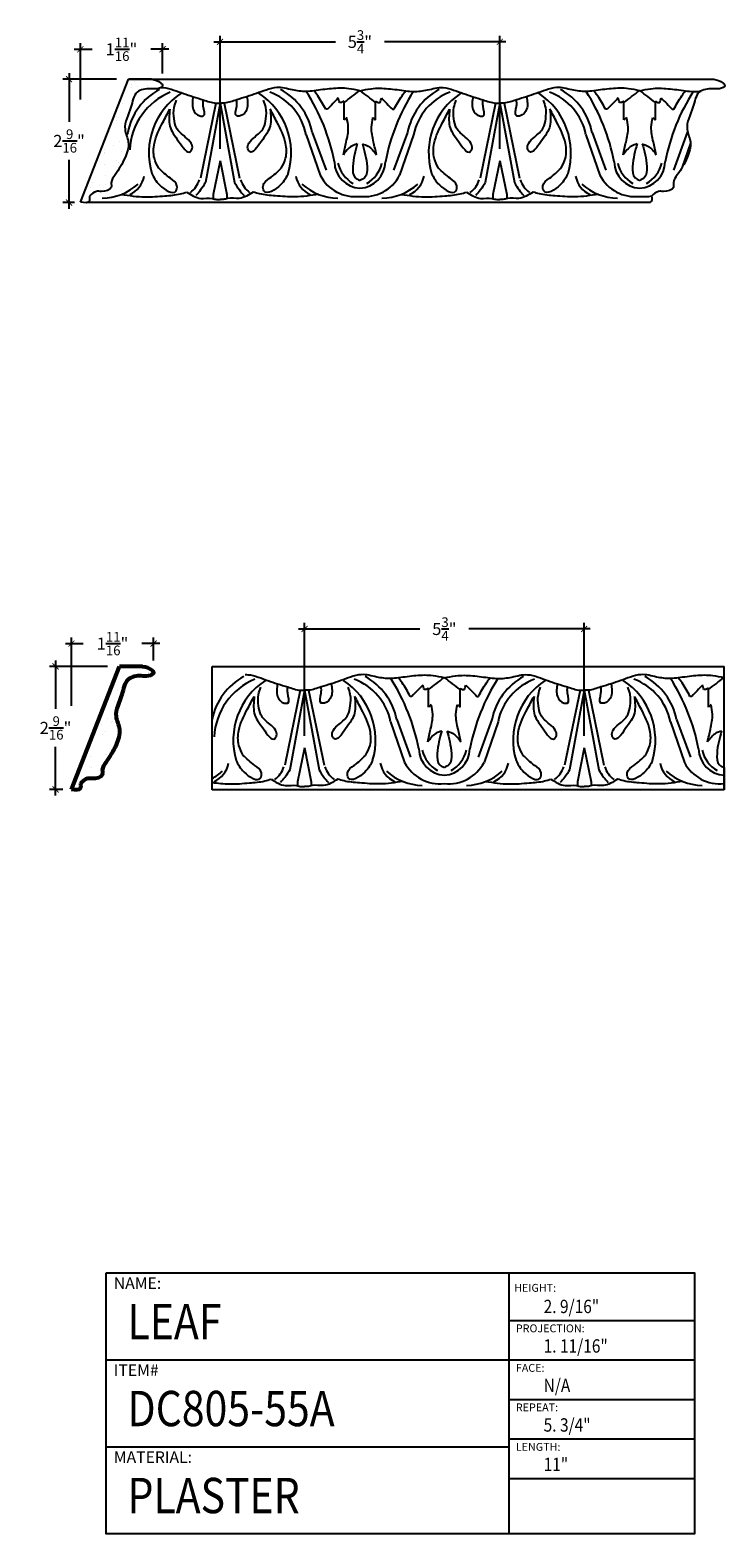
# Model space of a CAD drawing. Units: inches. Extents: x -108.8 to -94.4, y 246 to 277.
import ezdxf

# ---------------------------------------------------------------- set-up
doc = ezdxf.new("R2010")
doc.units = ezdxf.units.IN
doc.header["$MEASUREMENT"] = 0
doc.layers.add('OBJECT', color=7, linetype='Continuous')
doc.layers.add('Text', color=7, linetype='Continuous')
doc.layers.add('SIDEVIEW', color=7, linetype='Continuous', lineweight=53)
doc.styles.add('ARIAL', font='arial.ttf', dxfattribs={"width": 0.85})
doc.styles.add('NOTES 2', font='arial.ttf', dxfattribs={"height": 0.25})
doc.styles.get("Standard").update_dxf_attribs({"font": 'MTCORSVA.TTF'})
doc.dimstyles.new('DIM-2', dxfattribs={"dimtxt": 0.25, "dimasz": 0.125, "dimexe": 0.125, "dimexo": 0.25, "dimgap": 0.1875, "dimtad": 0, "dimtih": 1, "dimtoh": 1, "dimdec": 4, "dimzin": 3, "dimdsep": 46, "dimlunit": 4, "dimtxsty": 'NOTES 2', "dimblk1": 'ARCHTICK', "dimblk2": 'ARCHTICK', "dimsah": 1, "dimcen": 0.1875, "dimdle": 0.125, "dimadec": 0, "dimazin": 0, "dimtfac": 0.8, "dimtdec": 4, "dimtix": 1, "dimtmove": 2, "dimatfit": 3, "dimldrblk": 'ARCHTICK', "dimfxl": 0, "dimfrac": 1, "dimtolj": 1, "dimtzin": 0, "dimlwd": -1, "dimlwe": -1, "dimarcsym": 0})

# ---------------------------------------------------------------- blocks, each defined once
blk = doc.blocks.new('Model Name')
at = {"style": 'ARIAL', "width": 0.85}
for tag, p in [('PATTERN_NAME', (132.9057, -213.0898)), ('ITEM#', (132.9057, -213.5898)), ('MATERIAL', (132.9057, -214.0898))]:
    blk.add_attdef(tag, p, '', height=0.2031, dxfattribs=at)
at = {"layer": 'Text', "color": 7, "char_height": 0.066406, "width": 8.595154, "attachment_point": 1}
for s, insert in [('{\\fSwis721 LtEx BT|b0|i0|c0|p34;\\C256;NAME:}', (132.8267, -212.7342)), ('{\\fSwis721 LtEx BT|b0|i0|c0|p34;\\C256;ITEM#}', (132.8267, -213.2342)), ('{\\fSwis721 LtEx BT|b0|i0|c0|p34;\\C256;MATERIAL:}', (132.8267, -213.7342))]:
    blk.add_mtext(s, dxfattribs=dict(at, insert=insert))
blk = doc.blocks.new('Layout sizes')
for p, q in [((6.6895, 1.3789), (7.8636, 1.3789)), ((6.6895, 1.1289), (7.8636, 1.1289)), ((6.6895, 0.8789), (7.8636, 0.8789)), ((6.6895, 0.6289), (7.8636, 0.6289)), ((6.6895, 0.3789), (7.8636, 0.3789))]:
    blk.add_line(p, q)
at = {"style": 'ARIAL', "width": 0.85}
for tag, p in [('HEIGHT:', (6.908, 1.4252)), ('PROJECTION:', (6.908, 1.1752)), ('FACE:', (6.908, 0.9252)), ('REPEAT:', (6.908, 0.6752)), ('LENGTH:', (6.908, 0.4252)), ('OTHER:', (6.908, 0.1752))]:
    blk.add_attdef(tag, p, '', height=0.0845, dxfattribs=at)
blk.add_attdef('OTHER', (6.7262, 0.2956), '', height=0.0625)
at = {"layer": 'Text', "color": 7, "char_height": 0.049805, "width": 6.446366, "attachment_point": 1}
for s, insert in [('{\\fSwis721 LtEx BT|b0|i0|c0|p34;\\C256;HEIGHT:}', (6.7216, 1.61)), ('{\\fSwis721 LtEx BT|b0|i0|c0|p34;\\C256;PROJECTION:}', (6.7323, 1.3537)), ('{\\fSwis721 LtEx BT|b0|i0|c0|p34;\\C256;FACE:}', (6.7323, 1.1037)), ('{\\fSwis721 LtEx BT|b0|i0|c0|p34;\\C256;REPEAT:}', (6.7323, 0.8537)), ('{\\fSwis721 LtEx BT|b0|i0|c0|p34;\\C256;LENGTH:}', (6.7323, 0.6037))]:
    blk.add_mtext(s, dxfattribs=dict(at, insert=insert))
blk = doc.blocks.new('_ArchTick')
at = {"color": 0, "linetype": 'ByBlock', "const_width": 0.15}
blk.add_lwpolyline([(-0.5, -0.5), (0.5, 0.5)], dxfattribs=at)
blk = doc.blocks.new('*D51')
at = {"color": 0}
for p, q in [((-104.977, 276.804), (-102.468, 276.804)), ((-98.946, 276.804), (-101.456, 276.804))]:
    blk.add_line(p, q, dxfattribs=at)
at = {"color": 0, "linetype": 'ByBlock'}
for p, q in [((-104.852, 274.596), (-104.852, 276.929)), ((-99.071, 274.596), (-99.071, 276.929))]:
    blk.add_line(p, q, dxfattribs=at)
at = {"color": 0, "linetype": 'ByBlock', "xscale": 0.125, "yscale": 0.125, "zscale": 0.125, "rotation": 180}
blk.add_blockref('_ArchTick', (-104.852, 276.804), dxfattribs=at)
at = {"color": 0, "linetype": 'ByBlock', "xscale": 0.125, "yscale": 0.125, "zscale": 0.125}
blk.add_blockref('_ArchTick', (-99.071, 276.804), dxfattribs=at)
at = {"color": 0, "linetype": 'ByBlock', "insert": (-101.962, 276.804), "char_height": 0.25, "attachment_point": 5, "style": 'NOTES 2'}
blk.add_mtext('\\A1;{\\fArial Baltic|b0|i0|c186|p34;5\\H0.8x;\\S3/4;\\H1.25x;"}', dxfattribs=at)
blk = doc.blocks.new('*D54')
at = {"color": 0}
for p, q in [((-107.972, 276.157), (-107.972, 275.149)), ((-107.972, 273.358), (-107.972, 274.365))]:
    blk.add_line(p, q, dxfattribs=at)
at = {"color": 0, "linetype": 'ByBlock'}
for p, q in [((-106.99, 276.032), (-108.097, 276.032)), ((-107.86, 273.483), (-108.097, 273.483))]:
    blk.add_line(p, q, dxfattribs=at)
at = {"color": 0, "linetype": 'ByBlock', "xscale": 0.125, "yscale": 0.125, "zscale": 0.125}
for p, rotation in [((-107.972, 276.032), 90), ((-107.972, 273.483), 270)]:
    blk.add_blockref('_ArchTick', p, dxfattribs=dict(at, rotation=rotation))
at = {"color": 0, "linetype": 'ByBlock', "insert": (-107.972, 274.757), "char_height": 0.25, "attachment_point": 5, "style": 'NOTES 2'}
blk.add_mtext('\\A1;{\\fArial Baltic|b0|i0|c186|p34;2\\H0.8x;\\S9/16;\\H1.25x;"}', dxfattribs=at)
blk = doc.blocks.new('*D56')
at = {"color": 0, "linetype": 'ByBlock'}
for p, q in [((-107.738, 275.615), (-107.738, 276.775)), ((-106.038, 276.152), (-106.038, 276.775))]:
    blk.add_line(p, q, dxfattribs=at)
at = {"color": 0}
for p, q in [((-107.863, 276.65), (-107.496, 276.65)), ((-105.913, 276.65), (-106.28, 276.65))]:
    blk.add_line(p, q, dxfattribs=at)
at = {"color": 0, "linetype": 'ByBlock', "xscale": 0.125, "yscale": 0.125, "zscale": 0.125, "rotation": 180}
blk.add_blockref('_ArchTick', (-107.738, 276.65), dxfattribs=at)
at = {"color": 0, "linetype": 'ByBlock', "xscale": 0.125, "yscale": 0.125, "zscale": 0.125}
blk.add_blockref('_ArchTick', (-106.038, 276.65), dxfattribs=at)
at = {"color": 0, "linetype": 'ByBlock', "insert": (-106.888, 276.65), "char_height": 0.25, "attachment_point": 5, "style": 'NOTES 2'}
blk.add_mtext('\\A1;{\\fArial Baltic|b0|i0|c186|p34;1\\H0.8x;\\S11/16;\\H1.25x;"}', dxfattribs=at)
blk = doc.blocks.new('*D57')
at = {"color": 0, "linetype": 'ByBlock'}
for p, q in [((-107.175, 263.903), (-108.375, 263.903)), ((-108.103, 261.362), (-108.375, 261.362))]:
    blk.add_line(p, q, dxfattribs=at)
at = {"color": 0}
for p, q in [((-108.25, 264.028), (-108.25, 263.024)), ((-108.25, 261.237), (-108.25, 262.241))]:
    blk.add_line(p, q, dxfattribs=at)
at = {"color": 0, "linetype": 'ByBlock', "xscale": 0.125, "yscale": 0.125, "zscale": 0.125}
for p, rotation in [((-108.25, 263.903), 90), ((-108.25, 261.362), 270)]:
    blk.add_blockref('_ArchTick', p, dxfattribs=dict(at, rotation=rotation))
at = {"color": 0, "linetype": 'ByBlock', "insert": (-108.25, 262.633), "char_height": 0.25, "attachment_point": 5, "style": 'NOTES 2'}
blk.add_mtext('\\A1;{\\fArial Baltic|b0|i0|c186|p34;2\\H0.8x;\\S9/16;\\H1.25x;"}', dxfattribs=at)
blk = doc.blocks.new('*D58')
at = {"color": 0}
for p, q in [((-108.048, 264.374), (-107.681, 264.374)), ((-106.098, 264.374), (-106.465, 264.374))]:
    blk.add_line(p, q, dxfattribs=at)
at = {"color": 0, "linetype": 'ByBlock'}
for p, q in [((-107.923, 263.087), (-107.923, 264.499)), ((-106.223, 264.025), (-106.223, 264.499))]:
    blk.add_line(p, q, dxfattribs=at)
at = {"color": 0, "linetype": 'ByBlock', "xscale": 0.125, "yscale": 0.125, "zscale": 0.125, "rotation": 180}
blk.add_blockref('_ArchTick', (-107.923, 264.374), dxfattribs=at)
at = {"color": 0, "linetype": 'ByBlock', "xscale": 0.125, "yscale": 0.125, "zscale": 0.125}
blk.add_blockref('_ArchTick', (-106.223, 264.374), dxfattribs=at)
at = {"color": 0, "linetype": 'ByBlock', "insert": (-107.073, 264.374), "char_height": 0.25, "attachment_point": 5, "style": 'NOTES 2'}
blk.add_mtext('\\A1;{\\fArial Baltic|b0|i0|c186|p34;1\\H0.8x;\\S11/16;\\H1.25x;"}', dxfattribs=at)
blk = doc.blocks.new('*D61')
at = {"color": 0}
for p, q in [((-103.233, 264.677), (-100.723, 264.677)), ((-97.202, 264.677), (-99.712, 264.677))]:
    blk.add_line(p, q, dxfattribs=at)
at = {"color": 0, "linetype": 'ByBlock'}
for p, q in [((-103.108, 262.469), (-103.108, 264.802)), ((-97.327, 262.469), (-97.327, 264.802))]:
    blk.add_line(p, q, dxfattribs=at)
at = {"color": 0, "linetype": 'ByBlock', "xscale": 0.125, "yscale": 0.125, "zscale": 0.125, "rotation": 180}
blk.add_blockref('_ArchTick', (-103.108, 264.677), dxfattribs=at)
at = {"color": 0, "linetype": 'ByBlock', "xscale": 0.125, "yscale": 0.125, "zscale": 0.125}
blk.add_blockref('_ArchTick', (-97.327, 264.677), dxfattribs=at)
at = {"color": 0, "linetype": 'ByBlock', "insert": (-100.217, 264.677), "char_height": 0.25, "attachment_point": 5, "style": 'NOTES 2'}
blk.add_mtext('\\A1;{\\fArial Baltic|b0|i0|c186|p34;5\\H0.8x;\\S3/4;\\H1.25x;"}', dxfattribs=at)

msp = doc.modelspace()

# ---------------------------------------------------------------- hatches: boundary and pattern name
at = {"layer": 'OBJECT', "linetype": 'ByBlock'}
h = msp.add_hatch(dxfattribs=at)
h.set_pattern_fill('AR-SAND', color=0, scale=0.25)
h.set_pattern_definition([(37.5, (0, 7.69385), (-0.01574834, 0.48170594), [0, -0.38, 0, -0.425, 0, -0.40625]), (7.5, (0, 7.69385), (0.4424442, 0.7055365), [0, -0.205, 0, -0.3425, 0, -0.13125]), (327.5, (-0.3075, 7.69385), (0.77853547, 0.00141476), [0, -0.125, 0, -0.45, 0, -0.5875]), (317.5, (-0.3075, 7.69385), (0.7515317, 0.2194189), [0, -0.0625, 0, -0.295, 0, -0.3375])])
edge = h.paths.add_edge_path()
edge.add_spline(control_points=[(-107.55037, 273.61553), (-107.50373, 273.66027), (-107.43089, 273.73014), (-107.26864, 273.70435), (-107.07092, 273.74429), (-107.11675, 273.92856), (-106.96603, 274.12115), (-106.81795, 274.37576), (-106.71724, 274.67281), (-106.76774, 274.8252), (-106.78254, 274.87055)], knot_values=[1.7632402, 1.7632402, 1.7632402, 1.7632402, 1.94090394, 2.04069618, 2.2620666, 2.35650501, 2.53722546, 2.94861464, 3.27585834, 3.41653651, 3.41653651, 3.41653651, 3.41653651], degree=3, periodic=0)
edge.add_spline(control_points=[(-106.78254, 274.87055), (-106.79643, 274.9131), (-106.85847, 275.10601), (-106.6804, 275.39437), (-106.63091, 275.79608), (-106.32453, 275.85192), (-106.18551, 275.82053), (-106.09391, 275.84929), (-106.07373, 275.86003)], knot_values=[0.33335769, 0.33335769, 0.33335769, 0.33335769, 0.46536027, 0.93752731, 1.27377309, 1.55152476, 1.7038392, 1.7632402, 1.7632402, 1.7632402, 1.7632402], degree=3, periodic=0)
edge.add_spline(control_points=[(-106.07373, 275.86003), (-106.05135, 275.87194), (-106.02187, 275.90063), (-106.1117, 276.00026), (-106.19787, 276.01784), (-106.26519, 276.03158)], knot_values=[0, 0, 0, 0, 0.06584403, 0.12438062, 0.33335769, 0.33335769, 0.33335769, 0.33335769], degree=3, periodic=0)
edge.add_line((-106.26519, 276.03158), (-106.74018, 276.03158))
edge.add_line((-106.74018, 276.03158), (-107.73796, 273.49083))
edge.add_spline(control_points=[(-107.73796, 273.49083), (-107.68909, 273.48429), (-107.64422, 273.47879), (-107.61022, 273.48285)], knot_values=[0.19308928, 0.19308928, 0.19308928, 0.19308928, 0.30507426, 0.30507426, 0.30507426, 0.30507426], degree=3, periodic=0)
edge.add_spline(control_points=[(-107.61022, 273.48285), (-107.58027, 273.48643), (-107.53816, 273.50794), (-107.54636, 273.58019), (-107.55037, 273.61553)], knot_values=[0, 0, 0, 0, 0.0986508, 0.19308928, 0.19308928, 0.19308928, 0.19308928], degree=3, periodic=0)
h = msp.add_hatch(dxfattribs=at)
h.set_pattern_fill('AR-SAND', color=0, scale=0.25)
h.set_pattern_definition([(37.5, (0.07163, 3.69142), (-0.01574834, 0.48170594), [0, -0.38, 0, -0.425, 0, -0.40625]), (7.5, (0.07163, 3.6914), (0.4424442, 0.7055365), [0, -0.205, 0, -0.3425, 0, -0.13125]), (327.5, (-0.23587, 3.6914), (0.77853547, 0.00141476), [0, -0.125, 0, -0.45, 0, -0.5875]), (317.5, (-0.2359, 3.6914), (0.7515317, 0.2194189), [0, -0.0625, 0, -0.295, 0, -0.3375])])
edge = h.paths.add_edge_path()
edge.add_spline(control_points=[(-107.73568, 261.48697), (-107.68904, 261.53171), (-107.6162, 261.60158), (-107.45394, 261.57579), (-107.25623, 261.61573), (-107.30206, 261.8), (-107.15134, 261.99259), (-107.00326, 262.2472), (-106.88742, 262.58884), (-107.07042, 262.93431), (-106.86571, 263.26582), (-106.81622, 263.66753), (-106.50984, 263.72336), (-106.35212, 263.68775), (-106.19117, 263.75432), (-106.29701, 263.8717), (-106.38318, 263.88929), (-106.4505, 263.90302)], knot_values=[0, 0, 0, 0, 0.17766375, 0.27745598, 0.4988264, 0.59326481, 0.77398526, 1.18537444, 1.51261814, 1.7852989, 2.25746594, 2.59371171, 2.87146338, 3.02377783, 3.14902285, 3.20755944, 3.41653651, 3.41653651, 3.41653651, 3.41653651], degree=3, periodic=0)
edge.add_line((-106.4505, 263.90302), (-106.92548, 263.90302))
edge.add_line((-106.92548, 263.90302), (-107.92326, 261.36227))
edge.add_spline(control_points=[(-107.92326, 261.36227), (-107.83135, 261.3441), (-107.71871, 261.33748), (-107.73167, 261.45164), (-107.73568, 261.48697)], knot_values=[0, 0, 0, 0, 0.21063578, 0.30507426, 0.30507426, 0.30507426, 0.30507426], degree=3, periodic=0)

# ---------------------------------------------------------------- linework, layer by layer
at = {"linetype": 'ByBlock'}
for p, q in [((-107.73796, 273.49083), (-106.74018, 276.03158)), ((-106.26519, 276.03158), (-106.74018, 276.03158)), ((-106.74018, 276.03158), (-94.6512, 276.03158)), ((-104.93936, 275.53944), (-105.2571, 273.98694)), ((-104.85237, 275.53944), (-105.15398, 273.89724)), ((-104.85237, 275.53944), (-104.55076, 273.89724)), ((-104.76539, 275.53944), (-104.44765, 273.98694)), ((-99.15847, 275.53944), (-99.47621, 273.98694)), ((-99.07149, 275.53944), (-99.3731, 273.89724)), ((-99.07149, 275.53944), (-98.76988, 273.89724)), ((-98.9845, 275.53944), (-98.66676, 273.98694)), ((-106.75954, 274.93298), (-106.78254, 274.87055)), ((-102.94521, 274.93298), (-102.6584, 274.15438)), ((-100.97866, 274.93298), (-101.26546, 274.15438)), ((-97.16432, 274.93298), (-96.87752, 274.15438)), ((-95.19777, 274.93298), (-95.48457, 274.15438)), ((-103.07261, 274.88701), (-102.78283, 274.04755)), ((-100.85125, 274.88701), (-101.14103, 274.04755)), ((-97.29173, 274.88701), (-97.00195, 274.04755)), ((-95.13079, 274.71194), (-95.30306, 274.2129)), ((-104.85237, 274.34574), (-104.99462, 273.64884)), ((-104.85237, 274.34574), (-104.71013, 273.64884)), ((-99.07149, 274.34574), (-99.21373, 273.64884)), ((-99.07149, 274.34574), (-98.92924, 273.64884)), ((-95.98149, 273.48285), (-107.61022, 273.48285)), ((-104.99462, 273.64884), (-104.99462, 273.56686)), ((-104.71013, 273.64884), (-104.71013, 273.56686)), ((-99.21373, 273.64884), (-99.21373, 273.56686)), ((-98.92924, 273.64884), (-98.92924, 273.56686)), ((-105.01502, 263.90491), (-94.43544, 263.90491)), ((-105.01502, 261.35618), (-105.01502, 263.90491)), ((-94.43544, 261.35618), (-94.43544, 263.90491)), ((-103.19484, 263.41277), (-103.51258, 261.86026)), ((-103.10786, 263.41277), (-103.40947, 261.77056)), ((-103.10786, 263.41277), (-102.80625, 261.77056)), ((-103.02087, 263.41277), (-102.70313, 261.86026)), ((-97.41395, 263.41277), (-97.73169, 261.86026)), ((-97.32697, 263.41277), (-97.62858, 261.77056)), ((-97.32697, 263.41277), (-97.02536, 261.77056)), ((-97.23999, 263.41277), (-96.92224, 261.86026)), ((-101.20069, 262.80631), (-100.91388, 262.02771)), ((-99.23414, 262.80631), (-99.52094, 262.02771)), ((-95.4198, 262.80631), (-95.133, 262.02771)), ((-101.3281, 262.76033), (-101.03832, 261.92088)), ((-99.10673, 262.76033), (-99.39651, 261.92088)), ((-95.54721, 262.76033), (-95.25743, 261.92088)), ((-103.10786, 262.21907), (-103.2501, 261.52216)), ((-103.10786, 262.21907), (-102.96561, 261.52216)), ((-97.32697, 262.21907), (-97.46921, 261.52216)), ((-97.32697, 262.21907), (-97.18473, 261.52216)), ((-94.43544, 261.81718), (-94.43544, 261.35618)), ((-94.43544, 261.35618), (-105.01502, 261.35618)), ((-103.2501, 261.52216), (-103.2501, 261.44019)), ((-102.96561, 261.52216), (-102.96561, 261.44019)), ((-97.46921, 261.52216), (-97.46921, 261.44019)), ((-97.18473, 261.52216), (-97.18473, 261.44019))]:
    msp.add_line(p, q, dxfattribs=at)
for p, q in [((-107.20105, 249.57796), (-98.87918, 249.57796)), ((-107.20105, 247.78111), (-98.87918, 247.78111))]:
    msp.add_line(p, q)
for centre, radius, start, end in [((-105.48662, 274.68219), 1.29739, 118.433934, 168.854026), ((-105.35802, 274.50711), 1.36145, 112.485574, 177.09479), ((-104.84175, 274.5062), 1.48114, 123.4177, 196.501856), ((-104.863, 274.5062), 1.48114, 343.498144, 56.5823), ((-104.22523, 274.66026), 1.17471, 11.129453, 70.134018), ((-104.21813, 274.68219), 1.29739, 11.145974, 61.566066), ((-106.56079, 273.54468), 4.14534, 10.857808, 32.620338), ((-97.36307, 273.54468), 4.14534, 147.379662, 169.142192), ((-99.70573, 274.68219), 1.29739, 118.433934, 168.854026), ((-99.69863, 274.66026), 1.17471, 109.865982, 168.870547), ((-99.06086, 274.5062), 1.48114, 123.4177, 196.501856), ((-99.08211, 274.5062), 1.48114, 343.498144, 56.5823), ((-98.44435, 274.66026), 1.17471, 11.129453, 70.134018), ((-98.43724, 274.68219), 1.29739, 11.145974, 61.566066), ((-100.7799, 273.54468), 4.14534, 10.857808, 32.620338), ((-91.58219, 273.54468), 4.14534, 147.379662, 169.142192), ((-93.92485, 274.68219), 1.29739, 167.883528, 168.854026), ((-101.92833, 274.34106), 0.56154, 181.583034, 266.591056), ((-101.78254, 274.44616), 0.65119, 193.072613, 240.478531), ((-101.99554, 274.34106), 0.56154, 273.452769, 358.416966), ((-102.14133, 274.44616), 0.65119, 299.521469, 346.927387), ((-96.14744, 274.34106), 0.56154, 181.583034, 266.591056), ((-96.00165, 274.44616), 0.65119, 193.072613, 240.478531), ((-96.21465, 274.34106), 0.56154, 273.452769, 358.416966), ((-96.36044, 274.44616), 0.65119, 299.521469, 346.927387), ((-106.94614, 274.13598), 0.53861, 295.00363, 348.564286), ((-102.75861, 274.13598), 0.53861, 191.435714, 244.99637), ((-102.05459, 274.4282), 0.82173, 207.596079, 276.489708), ((-101.86927, 274.4282), 0.82173, 263.540379, 332.403921), ((-101.16525, 274.13598), 0.53861, 295.00363, 348.564286), ((-96.97772, 274.13598), 0.53861, 191.435714, 244.99637), ((-96.2737, 274.4282), 0.82173, 207.596079, 276.489708), ((-107.32023, 274.74145), 1.16955, 271.623138, 311.541266), ((-105.81158, 274.13776), 0.56537, 307.906455, 341.378412), ((-103.89317, 274.13776), 0.56537, 198.621588, 232.093545), ((-102.38452, 274.74145), 1.16955, 228.458734, 268.376862), ((-101.53934, 274.74145), 1.16955, 271.623138, 311.541266), ((-100.03069, 274.13776), 0.56537, 307.906455, 341.378412), ((-98.11228, 274.13776), 0.56537, 198.621588, 232.093545), ((-96.60363, 274.74145), 1.16955, 228.458734, 268.376862), ((-96.08838, 274.4282), 0.82173, 263.540379, 281.135746), ((-103.7421, 262.55551), 1.29739, 118.433934, 168.854026), ((-103.6135, 262.38044), 1.36145, 112.485574, 177.09479), ((-103.09723, 262.37953), 1.48114, 123.4177, 196.501856), ((-103.11848, 262.37953), 1.48114, 343.498144, 56.5823), ((-102.48071, 262.53358), 1.17471, 11.129453, 70.134018), ((-102.47361, 262.55551), 1.29739, 11.145974, 61.566066), ((-104.81627, 261.41801), 4.14534, 10.857808, 32.620338), ((-95.61855, 261.41801), 4.14534, 147.379662, 169.142192), ((-97.96122, 262.55551), 1.29739, 118.433934, 168.854026), ((-97.95411, 262.53358), 1.17471, 109.865982, 168.870547), ((-97.31635, 262.37953), 1.48114, 123.4177, 196.501856), ((-97.33759, 262.37953), 1.48114, 343.498144, 56.5823), ((-96.69983, 262.53358), 1.17471, 11.129453, 70.134018), ((-96.69272, 262.55551), 1.29739, 11.145974, 61.566066), ((-99.03538, 261.41801), 4.14534, 10.857808, 32.620338), ((-100.18381, 262.21439), 0.56154, 181.583034, 266.591056), ((-100.25102, 262.21439), 0.56154, 273.452769, 358.416966), ((-94.40292, 262.21439), 0.56154, 181.583034, 266.591056), ((-105.20162, 262.0093), 0.53861, 295.00363, 348.564286), ((-101.01409, 262.0093), 0.53861, 191.435714, 244.99637), ((-100.31007, 262.30153), 0.82173, 207.596079, 276.489708), ((-100.03802, 262.31948), 0.65119, 193.072613, 240.478531), ((-100.12475, 262.30153), 0.82173, 263.540379, 332.403921), ((-100.39681, 262.31948), 0.65119, 299.521469, 346.927387), ((-99.42073, 262.0093), 0.53861, 295.00363, 348.564286), ((-95.23321, 262.0093), 0.53861, 191.435714, 244.99637), ((-94.52919, 262.30153), 0.82173, 207.596079, 276.489708), ((-94.25713, 262.31948), 0.65119, 193.072613, 240.478531), ((-105.57571, 262.61478), 1.16955, 298.646448, 311.541266), ((-104.06706, 262.01108), 0.56537, 307.906455, 341.378412), ((-102.14865, 262.01108), 0.56537, 198.621588, 232.093545), ((-100.64, 262.61478), 1.16955, 228.458734, 268.376862), ((-99.79482, 262.61478), 1.16955, 271.623138, 311.541266), ((-98.28617, 262.01108), 0.56537, 307.906455, 341.378412), ((-96.36776, 262.01108), 0.56537, 198.621588, 232.093545), ((-94.85911, 262.61478), 1.16955, 228.458734, 268.376862), ((-94.47013, 262.21439), 0.56154, 273.452769, 273.542182), ((-94.34386, 262.30153), 0.82173, 263.540379, 263.601754)]:
    msp.add_arc(centre, radius, start, end, dxfattribs=at)
for points in [[(-106.26519, 276.03158), (-106.07184, 275.95231), (-106.03779, 275.90469), (-106.14284, 275.83648), (-106.29515, 275.83648), (-106.56301, 275.76303), (-106.69432, 275.45348), (-106.81512, 274.99703), (-106.74678, 274.73305), (-106.81506, 274.41301), (-107.0199, 274.05624), (-107.09868, 273.8936), (-107.09868, 273.79916), (-107.30352, 273.71522), (-107.40331, 273.71522), (-107.55037, 273.61553)], [(-94.6512, 276.03158), (-94.45784, 275.95231), (-94.42379, 275.90469), (-94.52884, 275.83648), (-94.68115, 275.83648), (-94.94902, 275.76303), (-95.08032, 275.45348), (-95.20112, 274.99703), (-95.13278, 274.73305), (-95.20106, 274.41301), (-95.4059, 274.05624), (-95.48468, 273.8936), (-95.48468, 273.79916), (-95.68952, 273.71522), (-95.78931, 273.71522), (-95.93637, 273.61553)], [(-105.88889, 275.41188), (-105.88889, 275.06461), (-105.70116, 274.74061), (-105.46051, 274.54204), (-105.42649, 274.59932), (-105.44947, 274.71252), (-105.56877, 274.83858), (-105.75163, 275.02897), (-105.80057, 275.21421), (-105.80057, 275.44797), (-105.75293, 275.59859)], [(-105.40719, 275.6706), (-105.40719, 275.41087), (-105.26996, 275.27379), (-105.19773, 275.27379), (-105.19773, 275.4758), (-105.19773, 275.60567)], [(-104.29756, 275.6706), (-104.29756, 275.41087), (-104.43479, 275.27379), (-104.50701, 275.27379), (-104.50701, 275.4758), (-104.50701, 275.60567)], [(-103.81585, 275.41188), (-103.81585, 275.06461), (-104.00359, 274.74061), (-104.24424, 274.54204), (-104.27826, 274.59932), (-104.25528, 274.71252), (-104.13598, 274.83858), (-103.95312, 275.02897), (-103.90418, 275.21421), (-103.90418, 275.44797), (-103.95182, 275.59859)], [(-102.6673, 275.41062), (-102.8323, 275.69146), (-102.90911, 275.79377)], [(-102.40798, 275.64617), (-102.63253, 275.41062)], [(-102.38058, 275.55162), (-102.40798, 275.64617)], [(-102.33823, 275.55162), (-102.38058, 275.55162)], [(-102.28642, 275.57833), (-102.33823, 275.55162)], [(-102.28642, 275.19062), (-102.28642, 275.57833)], [(-101.63744, 275.19062), (-101.63744, 275.57833)], [(-101.63744, 275.57833), (-101.58563, 275.55162)], [(-101.58563, 275.55162), (-101.54328, 275.55162)], [(-101.54328, 275.55162), (-101.51588, 275.64617)], [(-101.51588, 275.64617), (-101.29133, 275.41062)], [(-101.25656, 275.41062), (-101.09156, 275.69146), (-101.01475, 275.79377)], [(-100.10801, 275.41188), (-100.10801, 275.06461), (-99.92027, 274.74061), (-99.67962, 274.54204), (-99.6456, 274.59932), (-99.66858, 274.71252), (-99.78788, 274.83858), (-99.97074, 275.02897), (-100.01968, 275.21421), (-100.01968, 275.44797), (-99.97204, 275.59859)], [(-99.6263, 275.6706), (-99.6263, 275.41087), (-99.48907, 275.27379), (-99.41685, 275.27379), (-99.41685, 275.4758), (-99.41685, 275.60567)], [(-98.51667, 275.6706), (-98.51667, 275.41087), (-98.6539, 275.27379), (-98.72613, 275.27379), (-98.72613, 275.4758), (-98.72613, 275.60567)], [(-98.03497, 275.41188), (-98.03497, 275.06461), (-98.2227, 274.74061), (-98.46335, 274.54204), (-98.49737, 274.59932), (-98.47439, 274.71252), (-98.35509, 274.83858), (-98.17223, 275.02897), (-98.1233, 275.21421), (-98.1233, 275.44797), (-98.17093, 275.59859)], [(-96.88641, 275.41062), (-97.05141, 275.69146), (-97.12822, 275.79377)], [(-96.62709, 275.64617), (-96.85164, 275.41062)], [(-96.59969, 275.55162), (-96.62709, 275.64617)], [(-96.55735, 275.55162), (-96.59969, 275.55162)], [(-96.50553, 275.57833), (-96.55735, 275.55162)], [(-96.50553, 275.19062), (-96.50553, 275.57833)], [(-95.85655, 275.19062), (-95.85655, 275.57833)], [(-95.85655, 275.57833), (-95.80474, 275.55162)], [(-95.80474, 275.55162), (-95.7624, 275.55162)], [(-95.7624, 275.55162), (-95.735, 275.64617)], [(-95.735, 275.64617), (-95.51044, 275.41062)], [(-95.47567, 275.41062), (-95.31068, 275.69146), (-95.23387, 275.79377)], [(-106.11717, 274.19239), (-106.20762, 274.39891), (-106.20762, 274.70868), (-106.03319, 275.14106), (-105.88889, 275.41188)], [(-103.58757, 274.19239), (-103.49713, 274.39891), (-103.49713, 274.70868), (-103.67156, 275.14106), (-103.81585, 275.41188)], [(-102.63253, 275.41062), (-102.6673, 275.41062)], [(-102.30337, 274.47342), (-102.24474, 274.735), (-102.20175, 275.04344), (-102.23214, 275.23844)], [(-102.23214, 275.23844), (-102.28642, 275.19062)], [(-101.62049, 274.47342), (-101.67912, 274.735), (-101.72211, 275.04344), (-101.69172, 275.23844)], [(-101.69172, 275.23844), (-101.63744, 275.19062)], [(-101.29133, 275.41062), (-101.25656, 275.41062)], [(-100.33629, 274.19239), (-100.42673, 274.39891), (-100.42673, 274.70868), (-100.2523, 275.14106), (-100.10801, 275.41188)], [(-97.80669, 274.19239), (-97.71624, 274.39891), (-97.71624, 274.70868), (-97.89067, 275.14106), (-98.03497, 275.41188)], [(-96.85164, 275.41062), (-96.88641, 275.41062)], [(-96.52248, 274.47342), (-96.46385, 274.735), (-96.42086, 275.04344), (-96.45125, 275.23844)], [(-96.45125, 275.23844), (-96.50553, 275.19062)], [(-95.83961, 274.47342), (-95.89823, 274.735), (-95.94123, 275.04344), (-95.91083, 275.23844)], [(-95.91083, 275.23844), (-95.85655, 275.19062)], [(-95.51044, 275.41062), (-95.47567, 275.41062)], [(-102.01589, 274.69546), (-102.1314, 274.64911), (-102.30337, 274.47342)], [(-102.01589, 274.69546), (-102.10891, 274.23084), (-102.05771, 273.99542), (-101.96084, 273.94386)], [(-101.90797, 274.69546), (-101.81495, 274.23084), (-101.86615, 273.99542), (-101.96172, 273.94386)], [(-101.90797, 274.69546), (-101.79246, 274.64911), (-101.62049, 274.47342)], [(-96.235, 274.69546), (-96.35051, 274.64911), (-96.52248, 274.47342)], [(-96.235, 274.69546), (-96.32802, 274.23084), (-96.27682, 273.99542), (-96.17995, 273.94386)], [(-96.12709, 274.69546), (-96.03406, 274.23084), (-96.08526, 273.99542), (-96.18083, 273.94386)], [(-96.12709, 274.69546), (-96.01158, 274.64911), (-95.83961, 274.47342)], [(-106.26188, 274.08549), (-106.10073, 273.84777), (-105.76056, 273.7242), (-105.74211, 273.831), (-105.87814, 273.98588), (-106.11717, 274.19239)], [(-103.44286, 274.08549), (-103.60401, 273.84777), (-103.94419, 273.7242), (-103.96264, 273.831), (-103.82661, 273.98588), (-103.58757, 274.19239)], [(-100.481, 274.08549), (-100.31985, 273.84777), (-99.97967, 273.7242), (-99.96122, 273.831), (-100.09725, 273.98588), (-100.33629, 274.19239)], [(-97.66198, 274.08549), (-97.82313, 273.84777), (-98.1633, 273.7242), (-98.18175, 273.831), (-98.04572, 273.98588), (-97.80669, 274.19239)], [(-106.89003, 273.6539), (-106.40384, 273.60186), (-105.98952, 273.6238), (-105.67142, 273.66386), (-105.54045, 273.70124)], [(-105.54045, 273.70124), (-105.24908, 273.5704), (-105.0102, 273.5704), (-104.91552, 273.54775), (-104.85237, 273.54775)], [(-105.15398, 273.89724), (-105.25255, 273.74422), (-105.3503, 273.63394)], [(-104.1643, 273.70124), (-104.45566, 273.5704), (-104.69454, 273.5704), (-104.78923, 273.54775), (-104.85237, 273.54775)], [(-104.55076, 273.89724), (-104.4522, 273.74422), (-104.35445, 273.63394)], [(-102.81472, 273.6539), (-103.30091, 273.60186), (-103.71523, 273.6238), (-104.03332, 273.66386), (-104.1643, 273.70124)], [(-101.10914, 273.6539), (-100.62295, 273.60186), (-100.20863, 273.6238), (-99.89054, 273.66386), (-99.75956, 273.70124)], [(-99.75956, 273.70124), (-99.4682, 273.5704), (-99.22932, 273.5704), (-99.13463, 273.54775), (-99.07149, 273.54775)], [(-99.3731, 273.89724), (-99.47166, 273.74422), (-99.56941, 273.63394)], [(-98.38342, 273.70124), (-98.67478, 273.5704), (-98.91366, 273.5704), (-99.00834, 273.54775), (-99.07149, 273.54775)], [(-98.76988, 273.89724), (-98.67131, 273.74422), (-98.57356, 273.63394)], [(-97.03383, 273.6539), (-97.52002, 273.60186), (-97.93434, 273.6238), (-98.25244, 273.66386), (-98.38342, 273.70124)], [(-104.14438, 263.28521), (-104.14438, 262.93794), (-103.95664, 262.61394), (-103.71599, 262.41536), (-103.68197, 262.47264), (-103.70495, 262.58584), (-103.82425, 262.71191), (-104.00711, 262.90229), (-104.05605, 263.08753), (-104.05605, 263.32129), (-104.00841, 263.47192)], [(-103.66267, 263.54393), (-103.66267, 263.2842), (-103.52544, 263.14712), (-103.45322, 263.14712), (-103.45322, 263.34913), (-103.45322, 263.47899)], [(-102.55304, 263.54393), (-102.55304, 263.2842), (-102.69027, 263.14712), (-102.7625, 263.14712), (-102.7625, 263.34913), (-102.7625, 263.47899)], [(-102.07134, 263.28521), (-102.07134, 262.93794), (-102.25907, 262.61394), (-102.49972, 262.41536), (-102.53374, 262.47264), (-102.51076, 262.58584), (-102.39146, 262.71191), (-102.2086, 262.90229), (-102.15966, 263.08753), (-102.15966, 263.32129), (-102.2073, 263.47192)], [(-100.92278, 263.28395), (-101.08778, 263.56479), (-101.16459, 263.66709)], [(-100.66346, 263.5195), (-100.88801, 263.28395)], [(-100.63606, 263.42495), (-100.66346, 263.5195)], [(-100.59372, 263.42495), (-100.63606, 263.42495)], [(-100.5419, 263.45166), (-100.59372, 263.42495)], [(-100.5419, 263.06395), (-100.5419, 263.45166)], [(-99.89292, 263.06395), (-99.89292, 263.45166)], [(-99.89292, 263.45166), (-99.84111, 263.42495)], [(-99.84111, 263.42495), (-99.79877, 263.42495)], [(-99.79877, 263.42495), (-99.77137, 263.5195)], [(-99.77137, 263.5195), (-99.54681, 263.28395)], [(-99.51204, 263.28395), (-99.34704, 263.56479), (-99.27024, 263.66709)], [(-98.36349, 263.28521), (-98.36349, 262.93794), (-98.17575, 262.61394), (-97.93511, 262.41536), (-97.90108, 262.47264), (-97.92406, 262.58584), (-98.04336, 262.71191), (-98.22623, 262.90229), (-98.27516, 263.08753), (-98.27516, 263.32129), (-98.22753, 263.47192)], [(-97.88178, 263.54393), (-97.88178, 263.2842), (-97.74455, 263.14712), (-97.67233, 263.14712), (-97.67233, 263.34913), (-97.67233, 263.47899)], [(-96.77216, 263.54393), (-96.77216, 263.2842), (-96.90938, 263.14712), (-96.98161, 263.14712), (-96.98161, 263.34913), (-96.98161, 263.47899)], [(-96.29045, 263.28521), (-96.29045, 262.93794), (-96.47819, 262.61394), (-96.71883, 262.41536), (-96.75285, 262.47264), (-96.72987, 262.58584), (-96.61057, 262.71191), (-96.42771, 262.90229), (-96.37878, 263.08753), (-96.37878, 263.32129), (-96.42641, 263.47192)], [(-95.1419, 263.28395), (-95.30689, 263.56479), (-95.3837, 263.66709)], [(-94.88257, 263.5195), (-95.10713, 263.28395)], [(-94.85517, 263.42495), (-94.88257, 263.5195)], [(-94.81283, 263.42495), (-94.85517, 263.42495)], [(-94.76102, 263.45166), (-94.81283, 263.42495)], [(-94.76102, 263.06395), (-94.76102, 263.45166)], [(-104.37266, 262.06572), (-104.4631, 262.27223), (-104.4631, 262.582), (-104.28867, 263.01439), (-104.14438, 263.28521)], [(-101.84306, 262.06572), (-101.75261, 262.27223), (-101.75261, 262.582), (-101.92704, 263.01439), (-102.07134, 263.28521)], [(-100.88801, 263.28395), (-100.92278, 263.28395)], [(-100.55885, 262.34674), (-100.50022, 262.60833), (-100.45723, 262.91676), (-100.48762, 263.11177)], [(-100.48762, 263.11177), (-100.5419, 263.06395)], [(-99.87598, 262.34674), (-99.9346, 262.60833), (-99.97759, 262.91676), (-99.9472, 263.11177)], [(-99.9472, 263.11177), (-99.89292, 263.06395)], [(-99.54681, 263.28395), (-99.51204, 263.28395)], [(-98.59177, 262.06572), (-98.68222, 262.27223), (-98.68222, 262.582), (-98.50778, 263.01439), (-98.36349, 263.28521)], [(-96.06217, 262.06572), (-95.97172, 262.27223), (-95.97172, 262.582), (-96.14615, 263.01439), (-96.29045, 263.28521)], [(-95.10713, 263.28395), (-95.1419, 263.28395)], [(-94.77796, 262.34674), (-94.71934, 262.60833), (-94.67634, 262.91676), (-94.70673, 263.11177)], [(-94.70673, 263.11177), (-94.76102, 263.06395)], [(-100.27137, 262.56879), (-100.38688, 262.52243), (-100.55885, 262.34674)], [(-100.27137, 262.56879), (-100.36439, 262.10416), (-100.31319, 261.86875), (-100.21632, 261.81718)], [(-100.16346, 262.56879), (-100.07043, 262.10416), (-100.12163, 261.86875), (-100.2172, 261.81718)], [(-100.16346, 262.56879), (-100.04795, 262.52243), (-99.87598, 262.34674)], [(-94.49048, 262.56879), (-94.60599, 262.52243), (-94.77796, 262.34674)], [(-94.49048, 262.56879), (-94.58351, 262.10416), (-94.5323, 261.86875), (-94.43544, 261.81718)], [(-104.51737, 261.95882), (-104.35622, 261.72109), (-104.01604, 261.59753), (-103.99759, 261.70432), (-104.13362, 261.85921), (-104.37266, 262.06572)], [(-101.69835, 261.95882), (-101.8595, 261.72109), (-102.19967, 261.59753), (-102.21812, 261.70432), (-102.08209, 261.85921), (-101.84306, 262.06572)], [(-98.73648, 261.95882), (-98.57533, 261.72109), (-98.23515, 261.59753), (-98.2167, 261.70432), (-98.35273, 261.85921), (-98.59177, 262.06572)], [(-95.91746, 261.95882), (-96.07861, 261.72109), (-96.41879, 261.59753), (-96.43724, 261.70432), (-96.30121, 261.85921), (-96.06217, 262.06572)], [(-103.79593, 261.57456), (-103.50457, 261.44373), (-103.26569, 261.44373), (-103.171, 261.42108), (-103.10786, 261.42108)], [(-103.40947, 261.77056), (-103.50803, 261.61754), (-103.60578, 261.50727)], [(-102.41978, 261.57456), (-102.71115, 261.44373), (-102.95003, 261.44373), (-103.04471, 261.42108), (-103.10786, 261.42108)], [(-102.80625, 261.77056), (-102.70768, 261.61754), (-102.60993, 261.50727)], [(-101.0702, 261.52723), (-101.55639, 261.47519), (-101.97071, 261.49713), (-102.28881, 261.53718), (-102.41978, 261.57456)], [(-99.36462, 261.52723), (-98.87843, 261.47519), (-98.46411, 261.49713), (-98.14602, 261.53718), (-98.01504, 261.57456)], [(-98.01504, 261.57456), (-97.72368, 261.44373), (-97.4848, 261.44373), (-97.39011, 261.42108), (-97.32697, 261.42108)], [(-97.62858, 261.77056), (-97.72714, 261.61754), (-97.82489, 261.50727)], [(-96.6389, 261.57456), (-96.93026, 261.44373), (-97.16914, 261.44373), (-97.26383, 261.42108), (-97.32697, 261.42108)], [(-97.02536, 261.77056), (-96.92679, 261.61754), (-96.82904, 261.50727)], [(-95.28932, 261.52723), (-95.7755, 261.47519), (-96.18983, 261.49713), (-96.50792, 261.53718), (-96.6389, 261.57456)]]:
    msp.add_spline(points, degree=3, dxfattribs=at)
for points, knots in [([(-106.07373, 275.86003), (-106.05727, 275.86065), (-105.96721, 275.86002), (-105.74023, 275.79017), (-105.47281, 275.68686), (-105.18245, 275.60443), (-104.99985, 275.53465), (-104.88148, 275.5385), (-104.85237, 275.53944)], [1.694995, 1.694995, 1.694995, 1.694995, 1.74508462, 1.9693957, 2.39135698, 2.61064226, 2.87737183, 2.96435548, 2.96435548, 2.96435548, 2.96435548]), ([(-101.96172, 275.79157), (-102.0387, 275.80967), (-102.23124, 275.85379), (-102.5528, 275.84312), (-102.84162, 275.80138), (-103.11216, 275.76919), (-103.36945, 275.80656), (-103.64729, 275.88779), (-103.96452, 275.79017), (-104.23194, 275.68686), (-104.52229, 275.60443), (-104.7049, 275.53465), (-104.82327, 275.5385), (-104.85237, 275.53944)], [0.01349249, 0.01349249, 0.01349249, 0.01349249, 0.25003198, 0.60463373, 0.96785384, 1.12872316, 1.41811944, 1.74508462, 1.9693957, 2.39135698, 2.61064226, 2.87737183, 2.96435548, 2.96435548, 2.96435548, 2.96435548]), ([(-101.96172, 275.79167), (-101.88487, 275.80973), (-101.69247, 275.85378), (-101.37106, 275.84312), (-101.08224, 275.80138), (-100.8117, 275.76919), (-100.55441, 275.80656), (-100.27657, 275.88779), (-99.95934, 275.79017), (-99.69192, 275.68686), (-99.40157, 275.60443), (-99.21896, 275.53465), (-99.10059, 275.5385), (-99.07149, 275.53944)], [0.0139316, 0.0139316, 0.0139316, 0.0139316, 0.25003198, 0.60463373, 0.96785384, 1.12872316, 1.41811944, 1.74508462, 1.9693957, 2.39135698, 2.61064226, 2.87737183, 2.96435548, 2.96435548, 2.96435548, 2.96435548]), ([(-96.18083, 275.79157), (-96.25781, 275.80967), (-96.45035, 275.85379), (-96.77191, 275.84312), (-97.06073, 275.80138), (-97.33127, 275.76919), (-97.58857, 275.80656), (-97.86641, 275.88779), (-98.18364, 275.79017), (-98.45105, 275.68686), (-98.74141, 275.60443), (-98.92401, 275.53465), (-99.04238, 275.5385), (-99.07149, 275.53944)], [0.01349249, 0.01349249, 0.01349249, 0.01349249, 0.25003198, 0.60463373, 0.96785384, 1.12872316, 1.41811944, 1.74508462, 1.9693957, 2.39135698, 2.61064226, 2.87737183, 2.96435548, 2.96435548, 2.96435548, 2.96435548]), ([(-96.18083, 275.79167), (-96.10399, 275.80973), (-95.91158, 275.85378), (-95.59018, 275.84312), (-95.30135, 275.80138), (-95.07298, 275.77421), (-94.96575, 275.78177), (-94.9119, 275.78901)], [0.0139316, 0.0139316, 0.0139316, 0.0139316, 0.25003198, 0.60463373, 0.96785384, 1.12872316, 1.29133701, 1.29133701, 1.29133701, 1.29133701]), ([(-107.55037, 273.61553), (-107.54636, 273.58019), (-107.5334, 273.46604), (-107.64604, 273.47853), (-107.73796, 273.49083)], [0, 0, 0, 0, 0.094438482, 0.305074257, 0.305074257, 0.305074257, 0.305074257]), ([(-95.93637, 273.61553), (-95.93236, 273.58019), (-95.92488, 273.51431), (-95.95924, 273.48866), (-95.98149, 273.48285)], [0, 0, 0, 0, 0.094438482, 0.176065182, 0.176065182, 0.176065182, 0.176065182]), ([(-104.32921, 263.73336), (-104.31275, 263.73397), (-104.22269, 263.73335), (-103.99571, 263.6635), (-103.72829, 263.56018), (-103.43794, 263.47775), (-103.25533, 263.40798), (-103.13696, 263.41182), (-103.10786, 263.41277)], [1.694995, 1.694995, 1.694995, 1.694995, 1.74508462, 1.9693957, 2.39135698, 2.61064226, 2.87737183, 2.96435548, 2.96435548, 2.96435548, 2.96435548]), ([(-100.2172, 263.6649), (-100.29418, 263.68299), (-100.48672, 263.72711), (-100.80828, 263.71644), (-101.0971, 263.67471), (-101.36764, 263.64251), (-101.62494, 263.67988), (-101.90278, 263.76112), (-102.22, 263.6635), (-102.48742, 263.56018), (-102.77778, 263.47775), (-102.96038, 263.40798), (-103.07875, 263.41182), (-103.10786, 263.41277)], [0.01349249, 0.01349249, 0.01349249, 0.01349249, 0.25003198, 0.60463373, 0.96785384, 1.12872316, 1.41811944, 1.74508462, 1.9693957, 2.39135698, 2.61064226, 2.87737183, 2.96435548, 2.96435548, 2.96435548, 2.96435548]), ([(-100.2172, 263.665), (-100.14036, 263.68306), (-99.94795, 263.72711), (-99.62654, 263.71644), (-99.33772, 263.67471), (-99.06719, 263.64251), (-98.80989, 263.67988), (-98.53205, 263.76112), (-98.21482, 263.6635), (-97.94741, 263.56018), (-97.65705, 263.47775), (-97.47444, 263.40798), (-97.35608, 263.41182), (-97.32697, 263.41277)], [0.0139316, 0.0139316, 0.0139316, 0.0139316, 0.25003198, 0.60463373, 0.96785384, 1.12872316, 1.41811944, 1.74508462, 1.9693957, 2.39135698, 2.61064226, 2.87737183, 2.96435548, 2.96435548, 2.96435548, 2.96435548]), ([(-94.43631, 263.6649), (-94.5133, 263.68299), (-94.70584, 263.72711), (-95.02739, 263.71644), (-95.31622, 263.67471), (-95.58675, 263.64251), (-95.84405, 263.67988), (-96.12189, 263.76112), (-96.43912, 263.6635), (-96.70653, 263.56018), (-96.99689, 263.47775), (-97.17949, 263.40798), (-97.29786, 263.41182), (-97.32697, 263.41277)], [0.01349249, 0.01349249, 0.01349249, 0.01349249, 0.25003198, 0.60463373, 0.96785384, 1.12872316, 1.41811944, 1.74508462, 1.9693957, 2.39135698, 2.61064226, 2.87737183, 2.96435548, 2.96435548, 2.96435548, 2.96435548]), ([(-105.01502, 261.50781), (-104.89657, 261.49096), (-104.64057, 261.46133), (-104.27683, 261.49642), (-103.98509, 261.51578), (-103.83937, 261.56106), (-103.79593, 261.57456)], [0.13133517, 0.13133517, 0.13133517, 0.13133517, 0.48896399, 0.90386689, 1.22447118, 1.36068074, 1.36068074, 1.36068074, 1.36068074])]:
    msp.add_open_spline(points, degree=3, knots=knots, dxfattribs=at)
for points in [[(-102.28642, 275.55162), (-102.1817, 275.63243), (-102.07697, 275.71324), (-101.97225, 275.79405)], [(-101.63744, 275.55162), (-101.74216, 275.63243), (-101.84689, 275.71324), (-101.95161, 275.79405)], [(-96.50553, 275.55162), (-96.40081, 275.63243), (-96.29609, 275.71324), (-96.19136, 275.79405)], [(-95.85655, 275.55162), (-95.96128, 275.63243), (-96.066, 275.71324), (-96.17072, 275.79405)], [(-100.5419, 263.42495), (-100.43718, 263.50576), (-100.33246, 263.58656), (-100.22773, 263.66737)], [(-99.89292, 263.42495), (-99.99764, 263.50576), (-100.10237, 263.58656), (-100.20709, 263.66737)], [(-94.76102, 263.42495), (-94.65629, 263.50576), (-94.55157, 263.58656), (-94.44684, 263.66737)], [(-94.43631, 263.665), (-94.43294, 263.66579), (-94.42957, 263.66658), (-94.42621, 263.66737)], [(-94.43544, 261.81753), (-94.43573, 261.81742), (-94.43602, 261.8173), (-94.43631, 261.81718)]]:
    msp.add_open_spline(points, degree=3, dxfattribs=at)
at = {"layer": 'OBJECT'}
msp.add_line((-98.87918, 245.98426), (-98.87918, 251.37481), dxfattribs=at)
msp.add_lwpolyline([(-107.20105, 251.37481), (-95.04663, 251.37481), (-95.04663, 245.98426), (-107.20105, 245.98426)], close=True, dxfattribs=at)
at = {"layer": 'SIDEVIEW', "linetype": 'ByBlock'}
for p in [(-107.92326, 261.36227), (-106.4505, 263.90302)]:
    msp.add_line(p, (-106.92548, 263.90302), dxfattribs=at)
msp.add_spline([(-106.4505, 263.90302), (-106.25714, 263.82375), (-106.2231, 263.77613), (-106.32814, 263.70793), (-106.48046, 263.70793), (-106.74832, 263.63447), (-106.87963, 263.32493), (-107.00043, 262.86847), (-106.93209, 262.6045), (-107.00037, 262.28445), (-107.2052, 261.92769), (-107.28399, 261.76504), (-107.28399, 261.6706), (-107.48882, 261.58666), (-107.58862, 261.58666), (-107.73568, 261.48697)], degree=3, dxfattribs=at)
msp.add_open_spline([(-107.73568, 261.48697), (-107.73167, 261.45164), (-107.71871, 261.33748), (-107.83135, 261.3441), (-107.92326, 261.36227)], degree=3, knots=[0, 0, 0, 0, 0.094438482, 0.305074257, 0.305074257, 0.305074257, 0.305074257], dxfattribs=at)

# ---------------------------------------------------------------- block references
at = {"layer": 'OBJECT'}
for name, p, xscale, yscale, zscale, values in [('Model Name', (-584.38636, 1015.78698), 3.59369974841826, 3.59369974841826, 3.59369974841826, {'PATTERN_NAME': 'LEAF', 'ITEM#': 'DC805-55A', 'MATERIAL': 'PLASTER'}), ('Layout sizes', (-120.71477, 245.89292), 3.264165953861653, 3.264165953861653, 3.264165953861653, {'HEIGHT:': '2. 9/16"', 'PROJECTION:': '1. 11/16"', 'FACE:': 'N/A', 'REPEAT:': '5. 3/4"', 'LENGTH:': '11"'})]:
    msp.add_blockref(name, p, dxfattribs=dict(at, xscale=xscale, yscale=yscale, zscale=zscale)).add_auto_attribs(values)

# ---------------------------------------------------------------- dimensions: what is measured, and where the dimension line sits
at = {"linetype": 'ByBlock'}
for base, p1, p2, picture, middle in [((-107.73796, 276.64951), (-106.03762, 275.9023), (-107.73796, 275.36504), '*D56', (-106.88779, 276.64951)), ((-99.07149, 276.80402), (-104.85237, 274.34574), (-99.07149, 274.34574), '*D51', (-101.96193, 276.80402)), ((-97.32697, 264.67735), (-103.10786, 262.21907), (-97.32697, 262.21907), '*D61', (-100.21741, 264.67735)), ((-106.223, 264.37364), (-107.92326, 262.83688), (-106.223, 263.77515), '*D58', (-107.07313, 264.37364))]:
    dim = msp.add_linear_dim(base=base, p1=p1, p2=p2, dimstyle='DIM-2', dxfattribs=at)
    dim.commit()
    dim.dimension.update_dxf_attribs({"geometry": picture, "text_midpoint": middle})
for base, p1, p2, picture, middle in [((-107.97194, 276.03158), (-107.61022, 273.48285), (-106.74018, 276.03158), '*D54', (-107.97194, 274.75722)), ((-108.250358, 263.903025), (-107.852596, 261.362269), (-106.925483, 263.903025), '*D57', (-108.250358, 262.632647))]:
    dim = msp.add_linear_dim(base=base, p1=p1, p2=p2, angle=90, dimstyle='DIM-2', dxfattribs=at)
    dim.commit()
    dim.dimension.update_dxf_attribs({"geometry": picture, "text_midpoint": middle})

doc.saveas('drawing.dxf')
